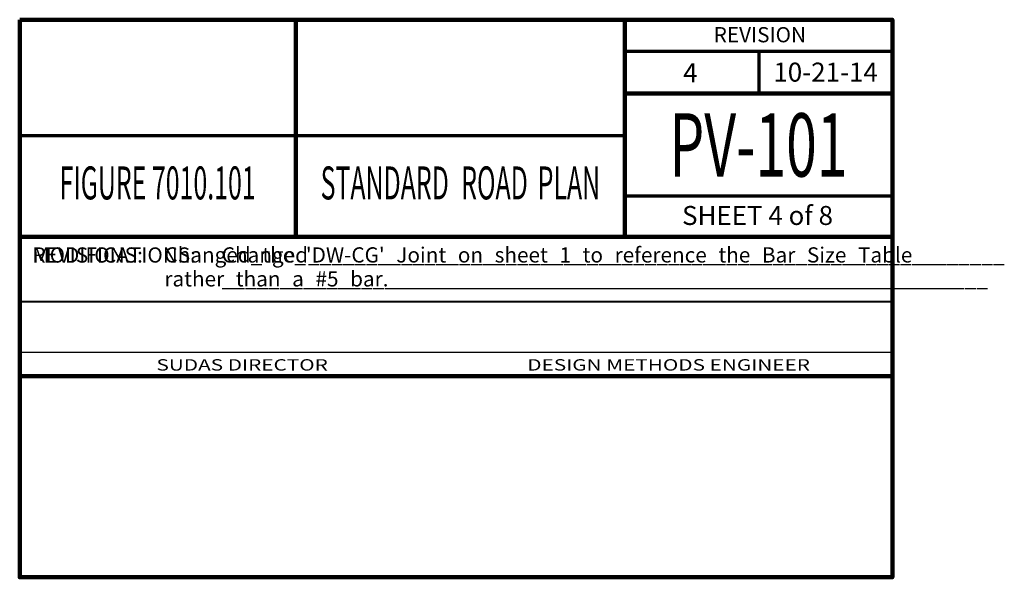
# Model space of a CAD drawing. Units: feet. Extents: x 10333 to 38756, y 8976 to 10990.
# Drawn here: x 23579 to 24356, y 8980 to 9420 of the extents above; entities that cross this region are included whole.
import ezdxf
from ezdxf.enums import TextEntityAlignment as Align

# ---------------------------------------------------------------- set-up
doc = ezdxf.new("R2010")
doc.units = ezdxf.units.FT
doc.header["$MEASUREMENT"] = 0
for name, color, linetype, lineweight in [('dsnStdBlock', 7, 'Continuous', 140), ('dsnStdBlockModified', 7, 'Continuous', 40), ('dsnStdBlockNotModified', 7, 'Continuous', 40), ('Level 12', 7, 'Continuous', 0), ('Level 5', 7, 'Continuous', 0)]:
    doc.layers.add(name, color=color, linetype=linetype, lineweight=lineweight)
doc.styles.add('Style-Arial', font='arial.ttf')
doc.styles.add('Style-GEOMETRICFUTURA_211_B_L', font='GEOMETRICFUTURA_211_B_L.shx')

# ---------------------------------------------------------------- blocks, each defined once
blk = doc.blocks.new('STDSUDAS_Block_3')
at = {"layer": 'dsnStdBlock', "color": 7, "linetype": 'Continuous', "lineweight": 140}
for p, q in [((-2109.1, 4400.1), (-2109.1, 3486.7)), ((-2109.1, 3818.7), (0, 3818.7)), ((-2109.1, 3486.7), (-2109.1, 2686.6)), ((-6880.2, 2686.6), (0, 2686.6)), ((-6880.2, 1586.6), (0, 1586.6))]:
    blk.add_line(p, q, dxfattribs=at)
at = {"layer": 'dsnStdBlock', "color": 7, "linetype": 'Continuous', "lineweight": 70}
for p, q in [((-2109.1, 4150.7), (0, 4150.7)), ((-1054.6, 4150.7), (-1054.6, 3818.7)), ((0, 3008.7), (-2109.1, 3008.7))]:
    blk.add_line(p, q, dxfattribs=at)
at = {"layer": 'dsnStdBlock', "color": 7, "linetype": 'Continuous', "lineweight": 140, "flags": 128}
blk.add_lwpolyline([(-6880.2, 4400.1), (0, 4400.1), (0, 0), (-6880.2, 0), (-6880.2, 4400.1)], close=True, dxfattribs=at)
at = {"layer": 'dsnStdBlockNotModified', "color": 7, "linetype": 'Continuous', "lineweight": 40}
blk.add_line((-6880.2, 2176.6), (0, 2176.6), dxfattribs=at)
at = {"layer": 'Level 5', "color": 7, "linetype": 'Continuous', "lineweight": 140}
for p, q in [((-4702.5, 4400.1), (-4702.5, 3486.7)), ((-4702.5, 3486.7), (-4702.5, 2686.6))]:
    blk.add_line(p, q, dxfattribs=at)
at = {"layer": 'Level 5', "color": 7, "linetype": 'Continuous', "lineweight": 70}
blk.add_line((-6880.2, 3486.7), (-2109.1, 3486.7), dxfattribs=at)
at = {"layer": 'Level 5', "color": 7, "linetype": 'Continuous', "lineweight": 30}
blk.add_line((-6880.2, 1776.6), (0, 1776.6), dxfattribs=at)
at = {"layer": 'dsnStdBlock', "color": 7, "linetype": 'Continuous', "lineweight": 53, "style": 'Style-Arial'}
for s, height, p in [('REVISION', 120, (-1045.5, 4281.6)), ('4', 150, (-1593.5, 3981.4)), ('10-21-14', 150, (-527.3, 3986.2))]:
    blk.add_text(s, height=height, dxfattribs=at).set_placement(p, align=Align.MIDDLE_CENTER)
at = {"layer": 'dsnStdBlock', "color": 7, "linetype": 'Continuous', "lineweight": 13}
for s, height, style, width, p in [('PV-101', 500, 'Style-Arial', 0.64, (-1056.9, 3411.9)), ('FIGURE 7010.101', 259.999, 'Style-GEOMETRICFUTURA_211_B_L', 0.553846, (-5792.6, 3112)), ('STANDARD', 260, 'Style-GEOMETRICFUTURA_211_B_L', 0.553846, (-4002.6, 3112)), ('ROAD', 260, 'Style-GEOMETRICFUTURA_211_B_L', 0.553846, (-3137.2, 3112)), ('PLAN', 260, 'Style-GEOMETRICFUTURA_211_B_L', 0.553846, (-2550.9, 3112))]:
    blk.add_text(s, height=height, dxfattribs=dict(at, style=style, width=width)).set_placement(p, align=Align.MIDDLE_CENTER)
at = {"layer": 'dsnStdBlock', "color": 7, "linetype": 'Continuous', "lineweight": 80, "style": 'Style-Arial'}
blk.add_text('SHEET 4 of 8', height=150, dxfattribs=at).set_placement((-1063.8, 2855.2), align=Align.MIDDLE_CENTER)
at = {"layer": 'dsnStdBlockModified', "color": 7, "linetype": 'Continuous', "lineweight": 40, "style": 'Style-Arial'}
blk.add_text('MODIFICATIONS:', height=120, dxfattribs=at).set_placement((-6777, 2543.3), align=Align.MIDDLE_LEFT)
for tag, p in [('STDSUDAS_Block_3_104305', (-5287.5, 2544.1)), ('STDSUDAS_Block_3_104308', (-5287.5, 2355.1))]:
    blk.add_attdef(tag, text='', height=120, dxfattribs=at).set_placement(p, align=Align.MIDDLE_LEFT)
at = {"layer": 'dsnStdBlockNotModified', "color": 7, "linetype": 'Continuous', "lineweight": 40, "style": 'Style-Arial'}
blk.add_text('REVISIONS:', height=120, dxfattribs=at).set_placement((-6780.2, 2543.3), align=Align.MIDDLE_LEFT)
at = {"layer": 'dsnStdBlockNotModified', "color": 7, "linetype": 'Continuous', "lineweight": 30, "style": 'Style-Arial', "width": 1.332922}
for s, p in [('SUDAS DIRECTOR', (-5126.6, 1676.3)), ('DESIGN METHODS ENGINEER', (-1764.8, 1676.3))]:
    blk.add_text(s, height=90.03, dxfattribs=at).set_placement(p, align=Align.MIDDLE_CENTER)
at = {"layer": 'dsnStdBlockNotModified', "color": 7, "linetype": 'Continuous', "lineweight": 40, "style": 'Style-Arial'}
for tag, p in [('STDSUDAS_Block_3_104304', (-5739.5, 2544.1)), ('STDSUDAS_Block_3_104307', (-5739.5, 2355.1))]:
    blk.add_attdef(tag, text='', height=120, dxfattribs=at).set_placement(p, align=Align.MIDDLE_LEFT)

msp = doc.modelspace()

# ---------------------------------------------------------------- linework, layer by layer
at = {"layer": 'Level 12', "color": 251, "linetype": 'Continuous', "flags": 128}
msp.add_lwpolyline([(23579.48, 9420.01), (24267.5, 9420.01), (24267.5, 8980), (23579.48, 8980), (23579.48, 9420.01)], close=True, dxfattribs=at)

# ---------------------------------------------------------------- block references
at = {"layer": 'dsnStdBlock', "color": 7, "linetype": 'Continuous', "lineweight": 140, "xscale": 0.1, "yscale": 0.1, "zscale": 0.1}
msp.add_blockref('STDSUDAS_Block_3', (24267.5, 8980), dxfattribs=at).add_auto_attribs({'STDSUDAS_Block_3_104304': "Changed_the_'DW-CG'_Joint_on_sheet_1_to_reference_the_Bar_Size_Table__", 'STDSUDAS_Block_3_104305': 'Changed____________________________________________________________', 'STDSUDAS_Block_3_104307': 'rather_than_a_#5_bar._________________________________________________', 'STDSUDAS_Block_3_104308': '__________________________________________________________________'})

doc.saveas('drawing.dxf')
